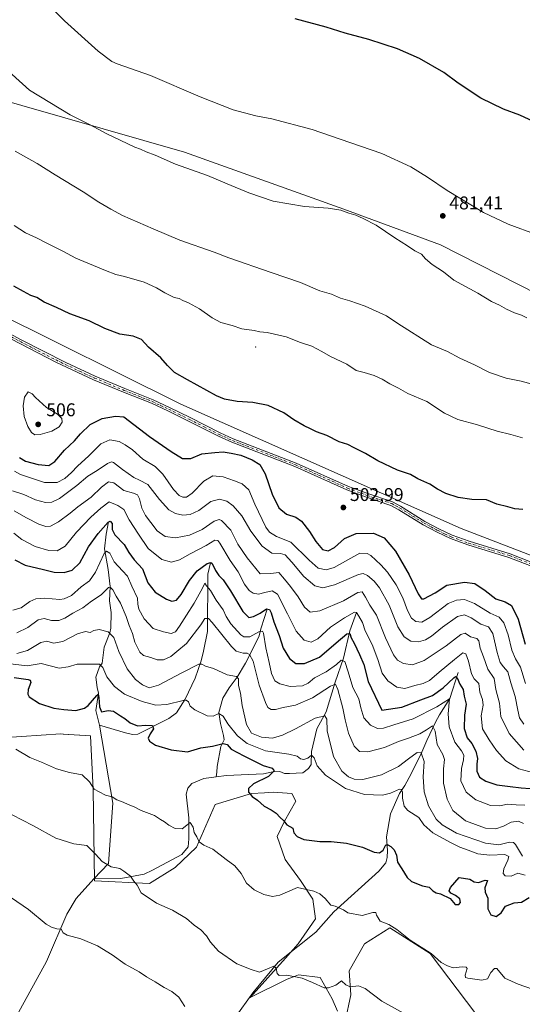
# Model space of a CAD drawing. Units: metres. Extents: x 583905 to 587372, y 4701175 to 4703534.
# Drawn here: x 586797 to 587070, y 4702284 to 4702819 of the extents above; entities that cross this region are included whole.
import ezdxf

# ---------------------------------------------------------------- set-up
doc = ezdxf.new("R2010")
doc.units = ezdxf.units.M
doc.header["$MEASUREMENT"] = 0
doc.linetypes.add('DGN Style 4', pattern=[2.638475, 1.318413, -0.659207, 0.001648, -0.659207])
for name, color, linetype, lineweight in [('Arbolado forestal CxS', 92, 'Continuous', 0), ('Camino Cxs', 7, 'Continuous', 0), ('Camino eje', 30, 'DGN Style 4', 13), ('Centroide de Edificación ligera', 7, 'Continuous', 0), ('Corriente natural lineal', 142, 'Continuous', 13), ('Cultivos herbáceos CxS', 92, 'Continuous', 0), ('Curva de nivel maestra', 30, 'Continuous', 30), ('Curva de nivel normal', 30, 'Continuous', 0), ('Pastizal CxS', 92, 'Continuous', 0), ('Punto de cota en terreno', 7, 'Continuous', 0), ('Rótulo de punto de cota en terreno', 7, 'Continuous', 0), ('Suelo desnudo CxS', 253, 'Continuous', 0)]:
    doc.layers.add(name, color=color, linetype=linetype, lineweight=lineweight)
doc.styles.add('Style-Arial', font='txt')

# ---------------------------------------------------------------- blocks, each defined once
blk = doc.blocks.new('*U5')
at = {"layer": 'Suelo desnudo CxS', "color": 253, "linetype": 'Continuous', "lineweight": 0}
for points in [[(587044.3771, 4702279.0647, 442.8198), (587019.6147, 4702311.8517, 445.2543), (586997.7661, 4702325.6955, 445.1758), (586983.9273, 4702316.9529, 443.6752), (586975.6469, 4702302.2817, 441.5921), (586976.6429, 4702289.2647, 439.8348), (586973.5947, 4702274.9285, 437.7269)], [(586969.3605, 4702280.5221, 438.4043), (586966.4475, 4702287.0791, 439.5518), (586959.8915, 4702298.7371, 441.143), (586948.2397, 4702300.1939, 440.7262), (586946.4323, 4702299.5139, 440.5316), (586942.0659, 4702297.8709, 440.0767), (586922.0197, 4702287.8085, 438.3085), (586941.2271, 4702309.2911, 441.7938), (586948.0735, 4702317.0379, 442.7731), (586957.3587, 4702330.5441, 443.9308), (586955.8971, 4702341.3203, 444.8963), (586949.3665, 4702351.3677, 445.9123), (586940.9568, 4702362.8547, 447.5476), (586936.5879, 4702375.2407, 448.8461), (586940.5353, 4702383.6117, 450.267), (586946.6903, 4702394.5201, 452.0395), (586944.5989, 4702398.5565, 452.18), (586934.4031, 4702399.2857, 451.1147), (586929.8231, 4702398.9991, 450.6941), (586922.7481, 4702398.5563, 450.1182), (586903.0845, 4702392.7277, 448.0498), (586892.8877, 4702369.4131, 444.5844), (586881.2339, 4702358.4827, 442.4193), (586867.3971, 4702349.7413, 440.87), (586837.5347, 4702351.1979, 438.9553), (586836.8073, 4702400.7429, 445.2135), (586835.3512, 4702429.8871, 448.0632), (586820.6537, 4702430.8911, 448.35), (586819.3285, 4702430.9819, 448.3381), (586787.2814, 4702428.7957, 445.8178)], [(586783.1747, 4702660.3443, 501.5354), (586884.4159, 4702610.0547, 501.2439), (587036.3699, 4702542.4547, 501.9737), (587115.7565, 4702511.8531, 503.2054), (587146.3463, 4702506.0239, 503.415), (587288.1651, 4702441.2749, 506.6802), (587302.8801, 4702435.1849, 507.6127), (587315.7029, 4702428.4249, 507.8188), (587329.9429, 4702413.4317, 508.6676), (587344.1332, 4702404.6782, 509.0806), (587346.9964, 4702175.9045, 449.3383)]]:
    blk.add_polyline3d(points, dxfattribs=at)
blk = doc.blocks.new('*U14')
at = {"layer": 'Cultivos herbáceos CxS', "color": 92, "linetype": 'Continuous', "lineweight": 0}
for points in [[(586787.2814, 4702428.7957, 445.8178), (586819.3285, 4702430.9819, 448.3381), (586820.6537, 4702430.8911, 448.35), (586835.3512, 4702429.8871, 448.0632), (586836.8073, 4702400.7429, 445.2135), (586837.5347, 4702351.1979, 438.9553), (586867.3971, 4702349.7413, 440.87), (586881.2339, 4702358.4827, 442.4193), (586892.8877, 4702369.4131, 444.5844), (586903.0845, 4702392.7277, 448.0498), (586922.7481, 4702398.5563, 450.1182), (586929.8231, 4702398.9991, 450.6941), (586934.4031, 4702399.2857, 451.1147), (586944.5989, 4702398.5565, 452.18), (586946.6903, 4702394.5201, 452.0395), (586940.5353, 4702383.6117, 450.267), (586936.5879, 4702375.2407, 448.8461), (586940.9568, 4702362.8547, 447.5476), (586949.3665, 4702351.3677, 445.9123), (586955.8971, 4702341.3203, 444.8963), (586957.3587, 4702330.5441, 443.9308), (586948.0735, 4702317.0379, 442.7731), (586941.2271, 4702309.2911, 441.7938), (586922.0197, 4702287.8085, 438.3085), (586942.0659, 4702297.8709, 440.0767), (586946.4323, 4702299.5139, 440.5316), (586948.2397, 4702300.1939, 440.7262), (586959.8915, 4702298.7371, 441.143), (586966.4475, 4702287.0791, 439.5518), (586969.3605, 4702280.5221, 438.4043)], [(586973.5947, 4702274.9285, 437.7269), (586976.6429, 4702289.2647, 439.8348), (586975.6469, 4702302.2817, 441.5921), (586983.9273, 4702316.9529, 443.6752), (586997.7661, 4702325.6955, 445.1758), (587019.6147, 4702311.8517, 445.2543), (587044.3771, 4702279.0647, 442.8198)]]:
    blk.add_polyline3d(points, dxfattribs=at)
blk = doc.blocks.new('*U15')
at = {"layer": 'Cultivos herbáceos CxS', "color": 92, "linetype": 'Continuous', "lineweight": 0}
blk.add_polyline3d([(587337.1313, 4702964.1562, 455.0574), (587342.3012, 4702551.0653, 486.4683), (587278.6871, 4702580.8755, 486.5026), (587120.1283, 4702648.1023, 484.4649), (587025.1321, 4702696.4277, 483.7939), (586972.7081, 4702715.8221, 484.7347), (586886.4217, 4702746.6847, 483.9183), (586775.9863, 4702778.3855, 487.8169)], dxfattribs=at)
blk = doc.blocks.new('5PATER')
at = {"layer": 'Pastizal CxS', "linetype": 'Continuous', "lineweight": 0}
h = blk.add_hatch(color=51, dxfattribs=at)
edge = h.paths.add_edge_path()
edge.add_ellipse((0, 0), major_axis=(-0.11, -0.111), ratio=0.999422, start_angle=0, end_angle=360)

msp = doc.modelspace()

# ---------------------------------------------------------------- linework, layer by layer
at = {"layer": 'Arbolado forestal CxS', "color": 92, "linetype": 'Continuous', "lineweight": 0}
for points in [[(587342.3, 4702551.07, 486.47), (587278.69, 4702580.88, 486.5), (587120.13, 4702648.1, 484.46), (587025.13, 4702696.43, 483.79), (586972.71, 4702715.82, 484.73), (586886.42, 4702746.68, 483.92), (586775.99, 4702778.39, 487.82), (586668.56, 4702819.67, 490.62), (586563.81, 4702852.74, 494.28), (586456.4, 4702892.76, 499.65), (586382.11, 4702927.65, 499.95), (586302.22, 4702975.99, 495.32), (586274.75, 4703000.7, 492.22), (586239.43, 4703022.3, 490.33), (586200.99, 4703040.1, 489.52), (586182.39, 4703051.78, 488.67), (586173.43, 4703055.43, 488.68), (586166.47, 4703054.04, 489.05), (586158.31, 4703048.81, 489.83), (586153.47, 4703035.38, 491.34), (586146.05, 4703023.81, 492.73), (586140.53, 4703013.15, 493.91), (586143.45, 4703005.86, 494.44)], [(586479.4, 4702817.11, 506.62), (586502.42, 4702805.27, 504.65), (586537.63, 4702789.38, 502.19), (586574.08, 4702775.42, 500.57), (586606.79, 4702757.58, 499.98), (586652.2, 4702739.96, 501.01), (586706.12, 4702707.89, 501.79), (586783.17, 4702660.34, 501.54), (586884.42, 4702610.05, 501.24), (587036.37, 4702542.45, 501.97), (587115.76, 4702511.85, 503.21), (587146.35, 4702506.02, 503.41), (587288.17, 4702441.27, 506.68), (587302.88, 4702435.18, 507.61), (587315.7, 4702428.42, 507.82), (587329.94, 4702413.43, 508.67), (587344.13, 4702404.68, 509.08)], [(586775.99, 4702778.39, 487.82), (586886.42, 4702746.68, 483.92), (586972.71, 4702715.82, 484.73), (587025.13, 4702696.43, 483.79), (587120.13, 4702648.1, 484.46), (587278.69, 4702580.88, 486.5), (587342.3, 4702551.07, 486.47), (587344.13, 4702404.68, 509.08), (587329.94, 4702413.43, 508.67), (587315.7, 4702428.42, 507.82), (587302.88, 4702435.18, 507.61), (587288.17, 4702441.27, 506.68), (587146.35, 4702506.02, 503.41), (587115.76, 4702511.85, 503.21), (587036.37, 4702542.45, 501.97), (586884.42, 4702610.05, 501.24), (586783.17, 4702660.34, 501.54)]]:
    msp.add_polyline3d(points, dxfattribs=at)
at = {"layer": 'Camino Cxs', "color": 7, "linetype": 'Continuous', "lineweight": 0}
for points in [[(586775.68, 4702656.85, 503.99), (586797.44, 4702645.03, 502.54), (586821.92, 4702632.51, 506.76), (586837.94, 4702625.1, 503.65), (586854.05, 4702618.44, 502.16), (586869.34, 4702612.37, 501.65), (586878.24, 4702608.15, 502.65), (586889.4, 4702602.68, 506.88), (586905.68, 4702594.43, 507.24), (586912.82, 4702591.19, 504.43), (586946.93, 4702578.02, 504.69), (586975.25, 4702565.33, 505.25), (586985.26, 4702561.61, 502.33), (586999.16, 4702556.94, 502.63), (587003.54, 4702554.55, 502.74), (587016.8, 4702546.32, 506.64), (587024.34, 4702542.27, 507.04), (587031.48, 4702538.92, 505.63), (587040.72, 4702535.53, 503.8), (587062.98, 4702528.75, 503.31), (587074.08, 4702524.4, 503.76)], [(586775.68, 4702656.85, 503.99), (586797.44, 4702645.03, 502.54), (586821.92, 4702632.51, 506.76), (586837.94, 4702625.1, 503.65), (586854.05, 4702618.44, 502.16), (586869.34, 4702612.37, 501.65), (586878.24, 4702608.15, 502.65), (586889.4, 4702602.68, 506.88), (586905.68, 4702594.43, 507.24), (586912.82, 4702591.19, 504.43), (586946.93, 4702578.02, 504.69), (586975.25, 4702565.33, 505.25), (586985.26, 4702561.61, 502.33), (586999.16, 4702556.94, 502.63), (587003.54, 4702554.55, 502.74), (587016.8, 4702546.32, 506.64), (587024.34, 4702542.27, 507.04), (587031.48, 4702538.92, 505.63), (587040.72, 4702535.53, 503.8), (587062.98, 4702528.75, 503.31), (587074.08, 4702524.4, 503.76)], [(587083.15, 4702518.73, 504.82), (587062.23, 4702526.79, 503.51), (587040.06, 4702533.54, 503.35), (587030.67, 4702536.98, 504.15), (587023.4, 4702540.4, 505.7), (587015.75, 4702544.5, 505), (587002.7, 4702552.6, 502.98), (586998.31, 4702555.01, 502.92), (586984.56, 4702559.63, 502.54), (586974.45, 4702563.39, 504.23), (586946.13, 4702576.08, 503.74), (586912, 4702589.26, 502.97), (586904.77, 4702592.54, 505.22), (586888.46, 4702600.8, 505.46), (586877.33, 4702606.26, 501.8), (586868.5, 4702610.44, 501.75), (586853.26, 4702616.5, 501.98), (586837.1, 4702623.18, 502.68), (586816.51, 4702632.85, 504.74), (586787.61, 4702647.86, 502.11)], [(587083.15, 4702518.73, 504.82), (587062.23, 4702526.79, 503.51), (587040.06, 4702533.54, 503.35), (587030.67, 4702536.98, 504.15), (587023.4, 4702540.4, 505.7), (587015.75, 4702544.5, 505), (587002.7, 4702552.6, 502.98), (586998.31, 4702555.01, 502.92), (586984.56, 4702559.63, 502.54), (586974.45, 4702563.39, 504.23), (586946.13, 4702576.08, 503.74), (586912, 4702589.26, 502.97), (586904.77, 4702592.54, 505.22), (586888.46, 4702600.8, 505.46), (586877.33, 4702606.26, 501.8), (586868.5, 4702610.44, 501.75), (586853.26, 4702616.5, 501.98), (586837.1, 4702623.18, 502.68), (586816.51, 4702632.85, 504.74), (586787.61, 4702647.86, 502.11)]]:
    msp.add_polyline3d(points, dxfattribs=at)
at = {"layer": 'Camino eje', "color": 30, "linetype": 'DGN Style 4', "lineweight": 13}
msp.add_polyline3d([(586792.53, 4702646.45, 502.17), (586806.98, 4702638.94, 502.29), (586819.22, 4702632.68, 505.84), (586829.51, 4702627.85, 504.89), (586837.52, 4702624.14, 503.13), (586853.66, 4702617.47, 501.93), (586861.28, 4702614.44, 502.07), (586868.92, 4702611.41, 501.7), (586873.37, 4702609.3, 501.73), (586877.79, 4702607.21, 502.06), (586883.35, 4702604.48, 505.13), (586888.93, 4702601.74, 506.23), (586897.07, 4702597.62, 502.26), (586905.23, 4702593.49, 506.23), (586912.41, 4702590.23, 503.79), (586946.53, 4702577.05, 504.17), (586974.85, 4702564.36, 504.78), (586984.91, 4702560.62, 502.43), (586998.74, 4702555.98, 502.77), (587000.93, 4702554.78, 502.82), (587003.12, 4702553.58, 502.86), (587016.28, 4702545.41, 505.75), (587020.1, 4702543.36, 506.43), (587023.87, 4702541.34, 506.38), (587027.44, 4702539.66, 504.67), (587031.08, 4702537.95, 504.74), (587035.77, 4702536.23, 504.47), (587040.39, 4702534.54, 503.59), (587062.61, 4702527.77, 503.38), (587068.16, 4702525.6, 503.56), (587078.62, 4702521.57, 504.74)], dxfattribs=at)
at = {"layer": 'Centroide de Edificación ligera', "color": 7, "linetype": 'Continuous', "lineweight": 0}
msp.add_point((586925, 4702641, 500.59), dxfattribs=at)
at = {"layer": 'Corriente natural lineal', "color": 142, "linetype": 'Continuous', "lineweight": 13}
for points in [[(586845.16, 4702546.04, 477.44), (586843.83, 4702539.4, 475.16), (586842.98, 4702531.43, 472.47), (586845.03, 4702520.17, 469.17), (586845.99, 4702511.04, 466.73), (586845.77, 4702503.16, 464.64), (586846.53, 4702496.9, 463.25), (586846.47, 4702488.3, 461.46), (586845.84, 4702485.92, 460.76), (586842.73, 4702478.13, 458.36), (586841.71, 4702469.34, 456.08), (586840.34, 4702467.44, 455.61), (586838.27, 4702461.81, 454.33), (586839.01, 4702456.2, 452.92), (586839.79, 4702453.11, 452.23), (586838.29, 4702443.63, 450.24), (586840.18, 4702435.74, 448.71)], [(586900.5, 4702523.92, 476.72), (586899.05, 4702517.65, 474.35), (586898.81, 4702486.48, 464.63), (586896.75, 4702475.91, 462.35), (586895.33, 4702470.73, 461.4), (586892.17, 4702461.24, 458.93), (586886.81, 4702449.91, 456.21), (586882.06, 4702442.35, 453.38), (586877.94, 4702439.35, 452.53), (586860.98, 4702430.78, 450.12), (586858.16, 4702430.65, 449.93), (586854.31, 4702431.57, 449.5), (586840.18, 4702435.74, 448.71)], [(586931.22, 4702498.72, 476.78), (586927.97, 4702488.5, 472.52), (586926.73, 4702483.71, 470.54), (586919.54, 4702469.46, 463.96), (586914.95, 4702461.71, 460.91), (586910.56, 4702456.06, 459.14), (586907.21, 4702450.35, 457.64), (586905.06, 4702442.63, 456.08), (586905.84, 4702436.67, 454.36), (586907.61, 4702430.15, 452.44), (586907.93, 4702427.75, 451.97), (586906.1, 4702424.19, 450.79), (586904.12, 4702413.31, 448.77), (586903.87, 4702410.17, 448.26), (586903.47, 4702407.67, 447.8)], [(586979.59, 4702496.87, 481.82), (586975.99, 4702486.93, 477.46), (586972.63, 4702472.12, 471.67), (586968.16, 4702459.09, 467.45), (586963.13, 4702443, 462.11), (586958.19, 4702433.66, 459.03), (586955.27, 4702421.34, 456.33), (586954.98, 4702414.29, 454.88), (586953.56, 4702412.14, 454.49), (586950.6, 4702409.89, 453.9), (586943.28, 4702409.48, 452.24), (586940.68, 4702409.53, 451.61), (586938.12, 4702410.63, 451.18), (586934.28, 4702410.42, 450.66), (586929.18, 4702409.33, 449.84), (586909.12, 4702408.42, 448.16), (586903.47, 4702407.67, 447.8)], [(587034.82, 4702464.36, 478.17), (587030.26, 4702450.13, 472.87), (587024.63, 4702441.36, 469.5), (587022.55, 4702437.33, 467.4), (587017.82, 4702427.41, 463.96), (587015.01, 4702421.05, 462.07), (587009.35, 4702409.35, 458.64), (587005.93, 4702402.94, 457), (587003.01, 4702398.71, 455.72), (586998.14, 4702387.61, 453.58), (586996, 4702375.16, 451.38), (586996.48, 4702367.61, 450.4), (586996.28, 4702363.82, 449.81), (586995.5, 4702360.96, 449.44), (586991.84, 4702356.55, 448.88), (586967.44, 4702334.32, 445.02), (586957.55, 4702323.38, 443.52), (586937.2, 4702307.14, 441.35), (586923.46, 4702290.43, 438.63), (586913.81, 4702277.08, 436.37)], [(586840.18, 4702435.74, 448.71), (586847.52, 4702393.44, 444.84), (586845.22, 4702360.61, 440.51), (586837.15, 4702352.25, 439)], [(586903.47, 4702407.67, 447.8), (586896.82, 4702406.79, 447.71), (586890.29, 4702403.97, 447.49), (586888.18, 4702401.58, 447.2), (586887.33, 4702398.25, 446.77), (586888.78, 4702385.37, 445.99), (586888.67, 4702373.97, 444.74), (586888.33, 4702369.59, 444.12), (586884.84, 4702365.57, 443.28), (586869.02, 4702356.92, 441.47), (586864.51, 4702354.87, 440.99), (586851.91, 4702352.47, 439.81), (586837.15, 4702352.25, 439)], [(586837.15, 4702352.25, 439), (586827.59, 4702341.58, 437.26), (586822.6, 4702333.09, 436.14), (586811.5, 4702307.39, 433.28), (586786.42, 4702261.68, 428.54), (586770.1, 4702232.35, 426.15)]]:
    msp.add_polyline3d(points, dxfattribs=at)
at = {"layer": 'Cultivos herbáceos CxS', "color": 92, "linetype": 'Continuous', "lineweight": 0}
for points in [[(587342.3, 4702551.07, 486.47), (587278.69, 4702580.88, 486.5), (587120.13, 4702648.1, 484.46), (587025.13, 4702696.43, 483.79), (586972.71, 4702715.82, 484.73), (586886.42, 4702746.68, 483.92), (586775.99, 4702778.39, 487.82), (586668.56, 4702819.67, 490.62), (586563.81, 4702852.74, 494.28), (586456.4, 4702892.76, 499.65), (586382.11, 4702927.65, 499.95), (586302.22, 4702975.99, 495.32), (586274.75, 4703000.7, 492.22), (586239.43, 4703022.3, 490.33), (586200.99, 4703040.1, 489.52), (586182.39, 4703051.78, 488.67), (586173.43, 4703055.43, 488.68), (586166.47, 4703054.04, 489.05), (586158.31, 4703048.81, 489.83), (586153.47, 4703035.38, 491.34), (586146.05, 4703023.81, 492.73), (586140.53, 4703013.15, 493.91), (586143.45, 4703005.86, 494.44)], [(586969.36, 4702280.52, 438.4), (586966.45, 4702287.08, 439.55), (586959.89, 4702298.74, 441.14), (586948.24, 4702300.19, 440.73), (586946.43, 4702299.51, 440.53), (586942.07, 4702297.87, 440.08), (586922.02, 4702287.81, 438.31), (586941.23, 4702309.29, 441.79), (586948.07, 4702317.04, 442.77), (586957.36, 4702330.54, 443.93), (586955.9, 4702341.32, 444.9), (586949.37, 4702351.37, 445.91), (586940.96, 4702362.85, 447.55), (586936.59, 4702375.24, 448.85), (586940.54, 4702383.61, 450.27), (586946.69, 4702394.52, 452.04), (586944.6, 4702398.56, 452.18), (586934.4, 4702399.29, 451.11), (586929.82, 4702399, 450.69), (586922.75, 4702398.56, 450.12), (586903.08, 4702392.73, 448.05), (586892.89, 4702369.41, 444.58), (586881.23, 4702358.48, 442.42), (586867.4, 4702349.74, 440.87), (586837.53, 4702351.2, 438.96), (586836.81, 4702400.74, 445.21), (586835.35, 4702429.89, 448.06), (586820.65, 4702430.89, 448.35), (586819.33, 4702430.98, 448.34), (586787.28, 4702428.8, 445.82)], [(587044.38, 4702279.06, 442.82), (587019.61, 4702311.85, 445.25), (586997.77, 4702325.7, 445.18), (586983.93, 4702316.95, 443.68), (586975.65, 4702302.28, 441.59), (586976.64, 4702289.26, 439.83), (586973.59, 4702274.93, 437.73)]]:
    msp.add_polyline3d(points, dxfattribs=at)
at = {"layer": 'Curva de nivel maestra', "color": 30, "linetype": 'Continuous', "lineweight": 30, "flags": 128}
for points, elevation in [([(587078.39, 4702762.07), (587068.23, 4702766.76), (587059.31, 4702770.08), (587047.14, 4702776.02), (587034.88, 4702784.23), (587026.96, 4702789.98), (587013.78, 4702797.65), (587001.94, 4702802.84), (586986.27, 4702807.86), (586973.53, 4702811.36), (586963.25, 4702814.56), (586946.3, 4702819.23)], 475), ([(587069.81, 4702552.77), (587065.51, 4702553.11), (587061.71, 4702554.27), (587055.75, 4702555.75), (587050.09, 4702558.09), (587042.24, 4702558.24), (587034.88, 4702559.22), (587028.1, 4702561.48), (587023.6, 4702563.8), (587019.48, 4702566.52), (587012.85, 4702569.52), (587008.96, 4702571.71), (587001.89, 4702574.2), (586991.2, 4702579.29), (586984.59, 4702583.12), (586978.36, 4702586.25), (586974.96, 4702588.11), (586970.28, 4702589.45), (586963.65, 4702592.9), (586957.98, 4702594.95), (586954.73, 4702596.65), (586951.22, 4702598.22), (586945.74, 4702601.42), (586940.18, 4702605.27), (586931.68, 4702609.26), (586923.36, 4702610.83), (586914.93, 4702611.42), (586908.15, 4702612.76), (586903.7, 4702614.51), (586887.98, 4702623.23), (586880.96, 4702627.23), (586877.19, 4702630.88), (586873.47, 4702635.11), (586866.77, 4702640.95), (586863.08, 4702645.06), (586858.48, 4702646.83), (586851.23, 4702647.92), (586843.12, 4702651.12), (586834.6, 4702655.22), (586824.12, 4702658.97), (586816.99, 4702662.37), (586810.2, 4702665.33), (586806.28, 4702667.82), (586803.11, 4702668.94), (586799.04, 4702671.05), (586793.88, 4702674.02)], 500), ([(586796.96, 4702580.99), (586800.11, 4702579.03), (586807.01, 4702577.13), (586812.72, 4702576.76), (586816.04, 4702578.78), (586821.32, 4702584.96), (586826.71, 4702590.07), (586830.02, 4702593.92), (586835.22, 4702598.91), (586841.73, 4702602.1), (586848.91, 4702603.43), (586853.44, 4702603.15), (586867.4, 4702592.49), (586879.1, 4702584.22), (586885.35, 4702580.39), (586889.79, 4702580.51), (586895.73, 4702582.98), (586902.73, 4702583.81), (586907.4, 4702584.17), (586911.59, 4702583.32), (586916.88, 4702582.2), (586923.14, 4702579.83), (586927.25, 4702577.26), (586930.06, 4702572.07), (586933.83, 4702561.09), (586937.49, 4702553.62), (586941.74, 4702550.23), (586946.72, 4702548.6), (586949.86, 4702546.39), (586954.22, 4702540.89), (586957.51, 4702535.33), (586961.18, 4702531.14), (586964.21, 4702530.42), (586967.67, 4702532.24), (586973.18, 4702537.02), (586979.48, 4702539.85), (586988.9, 4702539.9), (586994.62, 4702537.44), (587000.83, 4702530.13), (587008.26, 4702517.4), (587013.01, 4702506.96), (587014.91, 4702504.33), (587016.18, 4702504.29), (587022.24, 4702507.55), (587028.66, 4702511.8), (587038.23, 4702513.36), (587043.78, 4702512.54), (587049.41, 4702508.77), (587055.3, 4702504.24), (587060.28, 4702502.61), (587063.67, 4702500.66), (587067.31, 4702493.33), (587071.13, 4702479.6)], 500), ([(586794.38, 4702525.42), (586799.88, 4702522.6), (586809.91, 4702520.24), (586815.72, 4702518.72), (586821.06, 4702518.6), (586825.4, 4702519.84), (586829.53, 4702523.82), (586834.24, 4702532.56), (586839.58, 4702539.68), (586844.97, 4702545.95), (586846.08, 4702546.45), (586847.1, 4702545.2), (586847.06, 4702541.85), (586848.52, 4702539.09), (586853.63, 4702533.83), (586856.12, 4702529.41), (586859.06, 4702525.41), (586863.55, 4702520.54), (586866.46, 4702513.02), (586870.51, 4702507.83), (586876.57, 4702504.07), (586879.54, 4702503.08), (586881.96, 4702503.66), (586884.59, 4702506.7), (586889.06, 4702514.24), (586893.29, 4702519.5), (586898.62, 4702523.41), (586900.7, 4702523.97), (586901.37, 4702523.42), (586903.18, 4702519.67), (586904.94, 4702516.95), (586907.32, 4702514.66), (586911.32, 4702508.66), (586918, 4702497.45), (586921.34, 4702494.25), (586923.73, 4702494.63), (586927.4, 4702496.56), (586930.92, 4702498.78), (586932.48, 4702498.49), (586933.42, 4702496.76), (586934.83, 4702491.84), (586937.68, 4702484.35), (586939.8, 4702477.48), (586943.27, 4702471.94), (586946.8, 4702469.14), (586951.49, 4702469.19), (586959.51, 4702472.6), (586968.71, 4702480.38), (586974.5, 4702485.31), (586976, 4702485.46), (586976.84, 4702483.08), (586978.36, 4702480.3), (586981.25, 4702474.14), (586983.6, 4702468.6), (586985.9, 4702459.4), (586993.41, 4702443.95), (587004.22, 4702445.42), (587014.53, 4702449.52), (587020.8, 4702451.87), (587026.6, 4702455.93), (587032.36, 4702461.33), (587033.35, 4702462.05), (587034.26, 4702461.45), (587035.68, 4702457.91), (587037.53, 4702455.08), (587038.12, 4702451.4), (587039.18, 4702447.07), (587038.24, 4702441.07), (587038.1, 4702433.91), (587039.62, 4702428.93), (587042.18, 4702425.81), (587044.41, 4702421.54), (587045.32, 4702417.62), (587044.88, 4702414.5), (587044.88, 4702410.78), (587046.29, 4702407.58), (587049.75, 4702405.24), (587055.72, 4702403.27), (587063.06, 4702402.42), (587069.01, 4702401.65), (587073.82, 4702401.32)], 475), ([(586794.05, 4702461.54), (586801.57, 4702460.53), (586802.66, 4702460.19), (586803.1, 4702458.9), (586801.54, 4702455.16), (586801.43, 4702452.46), (586802.14, 4702451.15), (586807.8, 4702447.47), (586815.58, 4702444.92), (586821.01, 4702444.27), (586827.46, 4702443.6), (586832.07, 4702444.87), (586834.18, 4702446.32), (586838.75, 4702451.89), (586839.48, 4702452.51), (586839.93, 4702450.76), (586840.22, 4702445.74), (586841.4, 4702442.94), (586845.04, 4702443.65), (586847.86, 4702443.36), (586851.65, 4702440.74), (586854, 4702439.33), (586856.93, 4702436.93), (586860.91, 4702435.34), (586865.36, 4702435.72), (586869.04, 4702435.47), (586869.53, 4702433.8), (586867.68, 4702431.08), (586866.7, 4702428.63), (586867.33, 4702426.95), (586870.67, 4702424.92), (586879.2, 4702422.25), (586887.94, 4702421.17), (586895.2, 4702423.46), (586901.53, 4702424.36), (586907.27, 4702425.7), (586909.51, 4702425.18), (586911.62, 4702422.68), (586918.49, 4702419.09), (586929.08, 4702413.82), (586934, 4702412.3), (586935.05, 4702411), (586931.9, 4702407.8), (586923.84, 4702403.83), (586921.02, 4702401.4), (586921.15, 4702399.31), (586923.01, 4702397.05), (586925.88, 4702394.98), (586929.51, 4702391.78), (586933.37, 4702389.7), (586936, 4702387.87), (586938.17, 4702385.63), (586940.02, 4702383.89), (586941.91, 4702381.58), (586945.07, 4702379.73), (586945.7, 4702377.35), (586947.56, 4702375.22), (586951.06, 4702373.71), (586959.84, 4702372.5), (586965.9, 4702372.61), (586974.18, 4702371.7), (586982.88, 4702369.54), (586989.18, 4702366.84), (586992.21, 4702366.41), (586994.05, 4702367.9), (586995.48, 4702370.69), (586996.68, 4702370.67), (586998.28, 4702369.93), (587000.06, 4702368.04), (587001.28, 4702365.12), (587001.91, 4702361.26), (587004.33, 4702357.74), (587007.22, 4702353.05), (587009.41, 4702350.92), (587015.41, 4702348.57), (587019.05, 4702347.86), (587021.14, 4702345.75), (587022.79, 4702344.63), (587025.26, 4702344.08), (587030.39, 4702341.61), (587033.24, 4702338.36), (587035.2, 4702338.28), (587036.01, 4702339.53), (587035.65, 4702341.4), (587033.39, 4702343.23), (587030.82, 4702344.47), (587030, 4702345.86), (587030.64, 4702347.67), (587035.41, 4702353.08), (587041.08, 4702352.16), (587043.41, 4702350.63), (587045.83, 4702350.23), (587049.44, 4702351.51), (587050.71, 4702351.44), (587049.32, 4702347.34), (587049.48, 4702345.02), (587050.86, 4702341.88), (587050.88, 4702336.1), (587052.53, 4702332.68), (587055.37, 4702331.88), (587058.03, 4702333.8), (587060.52, 4702337.42), (587065.16, 4702339.28), (587069.16, 4702339.55), (587073.3, 4702342.25)], 450)]:
    msp.add_lwpolyline(points, dxfattribs=dict(at, elevation=elevation))
at = {"layer": 'Curva de nivel normal', "color": 30, "linetype": 'Continuous', "lineweight": 0, "flags": 128}
for points, elevation in [([(587077.57, 4702701.92), (587061.88, 4702707.69), (587048.62, 4702714.06), (587028.85, 4702725.89), (587018.18, 4702733.25), (587009.17, 4702738.81), (586993.42, 4702746.1), (586970.81, 4702753.91), (586955.59, 4702759.06), (586933.7, 4702764.84), (586925.08, 4702766.44), (586912.78, 4702769.81), (586894.78, 4702776.81), (586867.94, 4702788.31), (586849.89, 4702794.78), (586846.88, 4702796.03), (586839.53, 4702801.57), (586821.37, 4702818.05), (586806.83, 4702832.88)], 480), ([(587072.09, 4702656.76), (587069.09, 4702658.32), (587065.33, 4702659.59), (587061.06, 4702661.5), (587057.29, 4702663.69), (587052.96, 4702665.71), (587045.51, 4702670.18), (587032.51, 4702677.19), (587026.78, 4702681.78), (587020.7, 4702685.71), (587017.15, 4702688.86), (587014.93, 4702691.44), (587011.23, 4702693.28), (587007.28, 4702695.96), (587000.41, 4702700.22), (586990.29, 4702707.16), (586983.34, 4702710.73), (586979.31, 4702712.63), (586975.41, 4702713.65), (586971.08, 4702715.2), (586964.3, 4702716.35), (586951.45, 4702717.32), (586934.47, 4702720.16), (586921.17, 4702724.68), (586909.48, 4702729.55), (586898.89, 4702734.13), (586881.42, 4702740.32), (586870.4, 4702745.06), (586865.59, 4702746.98), (586862.46, 4702748.41), (586859.5, 4702749.39), (586855.31, 4702751.48), (586844.19, 4702756.75), (586834.82, 4702761.85), (586824.39, 4702767.01), (586802.32, 4702780.36), (586787.22, 4702794.06)], 485), ([(587081.44, 4702618.94), (587068.96, 4702622.44), (587060.87, 4702624.06), (587051.82, 4702627.07), (587043.58, 4702631.35), (587035.78, 4702634.85), (587029.08, 4702638.52), (587020.32, 4702642.2), (587002.07, 4702653.68), (586995.87, 4702657.83), (586984.42, 4702663.13), (586976.04, 4702666.1), (586971.03, 4702667.54), (586966.04, 4702669.72), (586959.84, 4702671.52), (586949.23, 4702676.08), (586933.44, 4702681.46), (586910.46, 4702689.37), (586902.39, 4702692.41), (586883.86, 4702699.06), (586869.43, 4702705.2), (586852.75, 4702712.42), (586846.49, 4702715.89), (586839.95, 4702719.64), (586831.47, 4702725.17), (586816.15, 4702734.52), (586806.53, 4702740.67), (586794.54, 4702747.26)], 490), ([(587069.68, 4702591.69), (587063.29, 4702593.57), (587055.97, 4702595.31), (587045.34, 4702598.74), (587034.69, 4702601.63), (587027.42, 4702605.1), (587017.83, 4702611.5), (587007.42, 4702615.77), (587002.35, 4702618.58), (586997.67, 4702620.92), (586993.61, 4702623.51), (586989.2, 4702625.54), (586983.76, 4702627.14), (586979.45, 4702628.24), (586974.34, 4702631.71), (586965.59, 4702635.77), (586960.86, 4702638.6), (586955.41, 4702641.4), (586949.27, 4702643.53), (586941.52, 4702646.5), (586931.22, 4702648.87), (586927.23, 4702649.31), (586924.23, 4702649.88), (586917.46, 4702650.89), (586912.19, 4702652.69), (586906.08, 4702654.36), (586901.33, 4702656.83), (586894.48, 4702661.72), (586888.62, 4702665), (586885.52, 4702666.22), (586883.45, 4702667.26), (586880.75, 4702667.96), (586875.73, 4702670.33), (586871.15, 4702673.2), (586864.46, 4702676.12), (586853.79, 4702679.26), (586849.14, 4702680.39), (586843.57, 4702682.51), (586827.4, 4702689.21), (586820.38, 4702693.04), (586812.06, 4702697.18), (586806.18, 4702700.22), (586800.22, 4702702.93), (586793.96, 4702707.03)], 495), ([(586801.56, 4702616.65), (586799.6, 4702613.72), (586798.86, 4702609.12), (586799.44, 4702603.26), (586801.32, 4702597.81), (586803.33, 4702594.5), (586805.12, 4702593.26), (586808.1, 4702593.48), (586814.48, 4702595.36), (586818.36, 4702597.58), (586820, 4702600.16), (586819.79, 4702602.16), (586817.5, 4702604.62), (586811.52, 4702608.16), (586805.57, 4702613.6), (586803.75, 4702615.66), (586801.56, 4702616.65)], 505), ([(586794.16, 4702573.62), (586797.46, 4702571.8), (586810.48, 4702567.47), (586817.23, 4702567.49), (586821.39, 4702569.62), (586825.06, 4702572.84), (586828.25, 4702576.35), (586834.51, 4702581.84), (586841.03, 4702588.38), (586845.81, 4702590.65), (586851, 4702589.64), (586854.12, 4702587.81), (586858.08, 4702585.16), (586863.8, 4702580.17), (586870.46, 4702576.1), (586874.65, 4702571.92), (586880.46, 4702563.64), (586883.4, 4702560.4), (586885.4, 4702559.54), (586887.4, 4702559.51), (586890.44, 4702561.64), (586896.88, 4702568.21), (586901.78, 4702571.09), (586907.29, 4702570.56), (586913.4, 4702568.28), (586917.64, 4702566.8), (586921.29, 4702563.43), (586924.54, 4702555.71), (586930.53, 4702543.16), (586932.43, 4702540.55), (586936.19, 4702538.2), (586944.04, 4702535.05), (586953.93, 4702525.26), (586958.95, 4702521.02), (586963.17, 4702520.11), (586967.56, 4702521.33), (586974.95, 4702525.51), (586981.41, 4702529.01), (586985.41, 4702528.87), (586987.41, 4702527.87), (586992.82, 4702522.75), (586996.42, 4702518.84), (587001.16, 4702511.82), (587004.76, 4702504.76), (587007.26, 4702497.92), (587009.46, 4702493.86), (587011.76, 4702492.03), (587015.06, 4702491.64), (587019.41, 4702494.16), (587029.41, 4702501.77), (587033.88, 4702503.61), (587038.19, 4702503.86), (587043.72, 4702501.76), (587052.13, 4702496.52), (587057.04, 4702494.38), (587059.53, 4702491.33), (587061.97, 4702484.84), (587063.88, 4702476.46), (587065.89, 4702471.81), (587068.6, 4702467.25), (587071.39, 4702458.37)], 495), ([(586793.16, 4702562.85), (586799.18, 4702560.86), (586805.53, 4702558.04), (586810.97, 4702556.63), (586814.43, 4702556.72), (586818.5, 4702558.78), (586828.04, 4702565.74), (586833.92, 4702570.91), (586838.96, 4702573.94), (586844.57, 4702577.84), (586846.75, 4702578.72), (586847.78, 4702578.32), (586852.8, 4702574.42), (586858.8, 4702570.12), (586861.89, 4702568.64), (586866.44, 4702566.31), (586872.8, 4702558.14), (586877.84, 4702552.69), (586881.54, 4702550.56), (586885.46, 4702549.7), (586889.42, 4702550.01), (586894.11, 4702552.27), (586900.74, 4702557.13), (586905.4, 4702558.38), (586909.3, 4702557.39), (586912.82, 4702554.77), (586917.49, 4702549.41), (586922.3, 4702541.03), (586928.48, 4702532.8), (586933.68, 4702529.04), (586938.38, 4702528.9), (586940.92, 4702528.19), (586944.58, 4702524.29), (586951.17, 4702516.33), (586957.08, 4702511.44), (586961.41, 4702510.26), (586967.75, 4702511.94), (586980.7, 4702517.55), (586983.18, 4702518.07), (586985.55, 4702516.88), (586989.19, 4702513.86), (586992.2, 4702510.2), (586997.35, 4702500.87), (587002.02, 4702489.09), (587005.47, 4702483.61), (587009.08, 4702481.26), (587013.33, 4702480.89), (587017.15, 4702481.96), (587020.36, 4702484.03), (587026.24, 4702488.96), (587034.52, 4702494.72), (587038.17, 4702495.68), (587041.83, 4702493.92), (587047.1, 4702490.55), (587051.17, 4702489.16), (587053.57, 4702485.42), (587055.95, 4702475.08), (587057.61, 4702469.74), (587059.32, 4702467.41), (587061.68, 4702464.67), (587063.32, 4702458.77), (587065.69, 4702451.28), (587067.12, 4702443.89), (587068.13, 4702439.69), (587070.42, 4702436.33)], 490), ([(586794, 4702552.12), (586800.71, 4702548.18), (586807.44, 4702544.8), (586811.17, 4702543.55), (586813.72, 4702543.81), (586818.04, 4702546.01), (586824.33, 4702550.78), (586828.54, 4702554.3), (586835.74, 4702559.47), (586841.32, 4702564.87), (586845.09, 4702567.73), (586848.07, 4702567.21), (586853.4, 4702563.06), (586858.65, 4702561.62), (586860.8, 4702560.78), (586861.88, 4702558.6), (586863.14, 4702553.49), (586865.14, 4702549.46), (586868.12, 4702545.78), (586871.59, 4702541.22), (586875.94, 4702538.19), (586881.49, 4702537.39), (586889.03, 4702538.88), (586895.91, 4702541.97), (586902.53, 4702546.51), (586905.22, 4702547.41), (586906.51, 4702546.86), (586911.54, 4702541.6), (586915.36, 4702533.91), (586920.35, 4702526.57), (586927.4, 4702517.79), (586933.12, 4702517.98), (586937.47, 4702518.54), (586940.6, 4702514.94), (586943.89, 4702511.08), (586947.99, 4702505.42), (586951.41, 4702499.84), (586954.54, 4702497.08), (586959.74, 4702497.84), (586972.59, 4702503.19), (586980.38, 4702507.82), (586982.65, 4702508.02), (586984.54, 4702505.12), (586986.84, 4702500.85), (586990.46, 4702495.39), (586995.39, 4702483.07), (586999.8, 4702473.87), (587001.84, 4702470.96), (587005.21, 4702469.16), (587010.03, 4702468.51), (587016.28, 4702470.88), (587028.26, 4702478.87), (587036.19, 4702484.96), (587038.54, 4702485.61), (587041.52, 4702483.64), (587044.87, 4702482.83), (587046.08, 4702481.5), (587046.68, 4702477.54), (587048.5, 4702472.74), (587050.81, 4702466.08), (587054.34, 4702461.08), (587055.28, 4702455.07), (587057.12, 4702447.67), (587057.9, 4702440.47), (587062.44, 4702431.19), (587070.37, 4702422.09)], 485), ([(586793.72, 4702539.91), (586798.06, 4702536.49), (586805.39, 4702532.68), (586812.72, 4702530.47), (586817.39, 4702530.34), (586821.72, 4702532.94), (586827.88, 4702540.45), (586835.61, 4702548.57), (586841, 4702553.6), (586845.52, 4702557.02), (586850.16, 4702555.03), (586853.54, 4702552.87), (586856.28, 4702547.15), (586861.49, 4702539.41), (586866.62, 4702531.64), (586874.03, 4702525.73), (586879.29, 4702524.24), (586883.6, 4702525.38), (586889.5, 4702528.8), (586898.1, 4702533.16), (586902.88, 4702536.14), (586904.44, 4702535.96), (586905.54, 4702534.43), (586911.13, 4702525.14), (586915.54, 4702518.88), (586918.98, 4702512.19), (586921.37, 4702508.8), (586923.6, 4702507.31), (586926.53, 4702506.78), (586929.93, 4702507.7), (586933.84, 4702508.55), (586936.81, 4702506.82), (586942.18, 4702496.11), (586946.9, 4702486.69), (586951.28, 4702481.86), (586955.12, 4702480.86), (586958.68, 4702482.61), (586965.5, 4702488.86), (586973.08, 4702494.03), (586978.64, 4702497.12), (586979.65, 4702496.85), (586980.95, 4702494.84), (586982.86, 4702491.37), (586984.44, 4702487), (586988.08, 4702479.47), (586991.22, 4702471.33), (586993.51, 4702463.87), (586996.57, 4702459.82), (587001.49, 4702456.41), (587005.82, 4702455.6), (587011.21, 4702457.34), (587015.87, 4702458.32), (587019.21, 4702459.96), (587024.43, 4702464.55), (587032.87, 4702471.3), (587037.25, 4702474.92), (587038.89, 4702474.4), (587040.4, 4702470.44), (587042.02, 4702463.53), (587043.53, 4702460.86), (587046.07, 4702458.28), (587046.63, 4702453.63), (587048.06, 4702449.73), (587048.33, 4702446.64), (587047.24, 4702440.71), (587047.96, 4702433.72), (587051.68, 4702427.77), (587055.64, 4702421.9), (587060.69, 4702416.42), (587067.73, 4702412.05), (587075.8, 4702409.92)], 480), ([(586793.22, 4702498.17), (586797.71, 4702499.48), (586802.5, 4702502.83), (586805.67, 4702504.35), (586810.39, 4702504.64), (586818.71, 4702503.94), (586821.15, 4702504.21), (586825.16, 4702506.06), (586830.38, 4702510.88), (586834.9, 4702514.15), (586838.07, 4702518.74), (586842.84, 4702528.92), (586844.12, 4702530.17), (586845.85, 4702529.03), (586848.18, 4702524.44), (586852.77, 4702519.5), (586855.54, 4702516.63), (586857.72, 4702511.12), (586860.81, 4702504.58), (586861.13, 4702501.45), (586861.66, 4702498.74), (586864.52, 4702493.38), (586869.4, 4702488.14), (586875.03, 4702486.45), (586879.07, 4702485.47), (586881.4, 4702486.46), (586883.73, 4702489.52), (586887.4, 4702495.47), (586891.65, 4702501.94), (586896.07, 4702510.03), (586897.43, 4702512.74), (586898.29, 4702511.41), (586900.43, 4702508.74), (586903.63, 4702503.49), (586907.28, 4702498.29), (586908.94, 4702494.74), (586911.46, 4702490.64), (586916.93, 4702484.67), (586918.6, 4702483.68), (586921.73, 4702483.73), (586926.73, 4702486.3), (586928.65, 4702486.67), (586929.2, 4702485.65), (586930.46, 4702477.74), (586932.3, 4702469.74), (586933.52, 4702463.74), (586935.33, 4702459.87), (586938.06, 4702458.07), (586943.74, 4702456.63), (586950.41, 4702457.09), (586953.51, 4702458.54), (586956.82, 4702461.36), (586963.18, 4702464.62), (586968.74, 4702468.7), (586971.38, 4702471.06), (586973.24, 4702470.26), (586975.22, 4702464.58), (586977.66, 4702456.1), (586981, 4702449.97), (586981.99, 4702445.12), (586983.62, 4702439.72), (586987.3, 4702435.71), (586991.13, 4702433.99), (586994.36, 4702434.16), (586999.91, 4702435.83), (587010.45, 4702439.16), (587023.24, 4702445.65), (587030.04, 4702450.03), (587029.41, 4702441.9), (587029.89, 4702434.75), (587032.94, 4702426.4), (587036.56, 4702421.73), (587037.8, 4702419.4), (587037.77, 4702416.92), (587036.62, 4702412.17), (587036.23, 4702405.56), (587039.08, 4702399.36), (587044.32, 4702395.17), (587052.41, 4702392.12), (587057.41, 4702391.88), (587061.54, 4702392.82), (587066.19, 4702392.48), (587070.92, 4702392.24)], 470), ([(586795.39, 4702485.88), (586801.45, 4702488.68), (586807.07, 4702492.89), (586810.32, 4702493.67), (586814.22, 4702492.57), (586818.22, 4702492.58), (586821.53, 4702493.74), (586825.72, 4702496.45), (586831.14, 4702499.38), (586836.01, 4702503.11), (586841.14, 4702506.49), (586845.09, 4702510.36), (586846.02, 4702510.56), (586847.49, 4702509.21), (586849.37, 4702505.72), (586851.62, 4702502.03), (586854.8, 4702494.75), (586856.28, 4702489.85), (586858.14, 4702485.44), (586859.52, 4702480.69), (586862.08, 4702475.42), (586864.12, 4702473.47), (586868.18, 4702472.43), (586871.5, 4702471.16), (586875.01, 4702471.18), (586878.99, 4702472.95), (586882.16, 4702475.65), (586887.37, 4702480.08), (586895.31, 4702490.2), (586897.4, 4702493.58), (586899.33, 4702493.54), (586901.43, 4702491.42), (586911.85, 4702478.5), (586914.37, 4702475.93), (586918.26, 4702474.84), (586920.38, 4702474.85), (586921.58, 4702473.99), (586923.55, 4702470.48), (586926.79, 4702457.4), (586930.33, 4702448), (586931.52, 4702445.28), (586933.4, 4702444.29), (586935.73, 4702444.31), (586939.86, 4702445.23), (586946.56, 4702446.57), (586955.86, 4702450.52), (586965.55, 4702456.85), (586968.24, 4702458.05), (586969.6, 4702455), (586972.32, 4702444.98), (586973.46, 4702438.58), (586975.34, 4702431.36), (586978.34, 4702424.36), (586981.3, 4702421.46), (586985.87, 4702421.22), (586994.78, 4702423.62), (587002.5, 4702426.87), (587007.92, 4702428.61), (587014, 4702431.1), (587017.64, 4702433.19), (587020.92, 4702435.36), (587022.34, 4702432.48), (587023.47, 4702425.29), (587026.5, 4702419.82), (587027.34, 4702417), (587026.77, 4702412.09), (587026.86, 4702404.18), (587028.9, 4702395.58), (587031.99, 4702389.42), (587038.7, 4702383.72), (587049.53, 4702379.85), (587055.18, 4702379.38), (587059.36, 4702380.88), (587063.5, 4702383.09), (587067.53, 4702383.53), (587070.31, 4702382.28)], 465), ([(586795.43, 4702474.56), (586801.23, 4702476.27), (586808.37, 4702480.56), (586811.75, 4702481.33), (586815.39, 4702480.14), (586820.39, 4702481.12), (586828.32, 4702485.24), (586832.73, 4702486.52), (586835.23, 4702485.96), (586837.16, 4702487.15), (586840.01, 4702487.59), (586844.88, 4702486.36), (586848.08, 4702483.27), (586850.68, 4702475.7), (586855.31, 4702466.32), (586859.77, 4702460.44), (586863.51, 4702457.55), (586867.2, 4702456.04), (586872.24, 4702457.42), (586884.53, 4702463.9), (586894.07, 4702468.8), (586895.68, 4702468.88), (586897.72, 4702467.8), (586902.14, 4702466.46), (586909.56, 4702463.06), (586914.59, 4702462.18), (586915.67, 4702460.9), (586915.74, 4702457.34), (586916.78, 4702453.12), (586917.64, 4702446.33), (586919.98, 4702436.14), (586922.64, 4702431.4), (586928.14, 4702429.19), (586934.06, 4702428.68), (586939.59, 4702430.24), (586946.62, 4702433.74), (586957.21, 4702439.46), (586962.46, 4702440.72), (586963.52, 4702438.92), (586963.71, 4702432.64), (586967.1, 4702418.76), (586971.77, 4702410.76), (586975.28, 4702407.6), (586978.35, 4702406.34), (586983.11, 4702406.24), (586993.14, 4702408.68), (587002.47, 4702413.21), (587007.88, 4702417.42), (587012.61, 4702420.83), (587014.67, 4702420.68), (587016.27, 4702416.07), (587015.84, 4702407.65), (587016.36, 4702399.54), (587018.74, 4702391.94), (587022.84, 4702384.65), (587026.05, 4702381.66), (587033.87, 4702377.02), (587049.59, 4702371.58), (587056.9, 4702370.75), (587062.58, 4702372.18), (587064.84, 4702372.04), (587065.82, 4702371.01), (587069.69, 4702364.65)], 460), ([(586790.38, 4702469.22), (586801.01, 4702467.97), (586808.71, 4702469.22), (586813.55, 4702467.84), (586818.36, 4702466.73), (586823.22, 4702467.46), (586828.07, 4702468.89), (586835, 4702468.85), (586840.2, 4702468.76), (586842.08, 4702467.09), (586844.3, 4702461.98), (586848.32, 4702456.66), (586853.81, 4702452.48), (586863.33, 4702448.48), (586870.83, 4702446.62), (586876.73, 4702447.02), (586885.59, 4702449.18), (586887.25, 4702449.28), (586888.51, 4702448.33), (586889.47, 4702446.02), (586892.01, 4702444.06), (586898.68, 4702440.79), (586901.83, 4702440.54), (586905.07, 4702442.04), (586907.37, 4702440.58), (586909.95, 4702436.46), (586915.04, 4702429.92), (586920.36, 4702425.84), (586930.26, 4702421.79), (586943.04, 4702419.92), (586947.41, 4702418.92), (586949.33, 4702417.45), (586951.1, 4702417.04), (586953.33, 4702417.79), (586955.27, 4702419.48), (586956.63, 4702417.98), (586958.36, 4702413.59), (586962.93, 4702408.56), (586973.72, 4702401.39), (586984.05, 4702398.1), (586993.78, 4702397.79), (586998.18, 4702398.77), (587003.06, 4702400.95), (587004, 4702400.83), (587004.63, 4702399.34), (587004.64, 4702396.06), (587005.42, 4702391.74), (587007.47, 4702389.4), (587013.41, 4702385.67), (587016.16, 4702381.61), (587021.03, 4702377.2), (587030.67, 4702372.05), (587035.64, 4702369.49), (587040.3, 4702367.95), (587045.51, 4702365.83), (587051.9, 4702365.22), (587060.1, 4702365.42), (587062.33, 4702364.5), (587061.78, 4702362.52), (587059.6, 4702357.78), (587059.23, 4702355.22), (587060.35, 4702354), (587063.5, 4702353.83), (587067.09, 4702355.33), (587071.09, 4702354.28)], 455), ([(587075.06, 4702292.45), (587067.32, 4702295.07), (587060.12, 4702298.38), (587055.78, 4702303.64), (587054.56, 4702303.68), (587052.48, 4702301.46), (587050.76, 4702298), (587047.58, 4702297.32), (587040.09, 4702298.3), (587038.79, 4702298.7), (587038.52, 4702300.07), (587039.6, 4702303.71), (587039.2, 4702304.38), (587036.93, 4702304.54), (587032.07, 4702303.94), (587029.04, 4702305.14), (587025.5, 4702306.87), (587020.14, 4702311.82), (587008.68, 4702318.97), (587001.46, 4702324.74), (586997.16, 4702327.52), (586992.48, 4702329.3), (586991.36, 4702331.18), (586990.56, 4702332.5), (586990.13, 4702333.96), (586988.55, 4702333.94), (586982.74, 4702332.44), (586974.91, 4702333.91), (586972.64, 4702335.52), (586968.16, 4702337.53), (586965.65, 4702337.98), (586962.74, 4702341.7), (586959.75, 4702344.2), (586956.47, 4702345.55), (586947.62, 4702347.61), (586938.04, 4702343.37), (586934.06, 4702342.66), (586929.34, 4702343.84), (586924.21, 4702346.25), (586919.96, 4702349.97), (586917.11, 4702355.15), (586913.68, 4702359.36), (586909, 4702362.74), (586901.71, 4702368.34), (586896.9, 4702370.64), (586894.35, 4702372.38), (586893.01, 4702375.14), (586891.55, 4702377.4), (586891.03, 4702380.42), (586889.48, 4702382.97), (586887.71, 4702381.42), (586885.13, 4702379.38), (586881.36, 4702379.61), (586877.81, 4702381.47), (586875.5, 4702383.32), (586873.42, 4702384.56), (586870.09, 4702386.7), (586862.83, 4702389.36), (586859.12, 4702391.3), (586855.74, 4702392.61), (586853.07, 4702393.96), (586849.73, 4702395.18), (586847.07, 4702396.75), (586843.52, 4702397.79), (586840.12, 4702399.58), (586837.44, 4702400.94), (586834.88, 4702405), (586830.83, 4702408.83), (586824.03, 4702410.03), (586816.95, 4702411.96), (586808.9, 4702415.58), (586802.55, 4702418.23), (586794.87, 4702422.67)], 445), ([(587013.61, 4702274.68), (586993.46, 4702285.94), (586984.34, 4702292.7), (586980.76, 4702294.14), (586976.27, 4702293.75), (586973.92, 4702294.72), (586971.53, 4702296.96), (586968.52, 4702294.58), (586964.53, 4702293.15), (586962.2, 4702293.18), (586955.86, 4702296.06), (586950.25, 4702298.38), (586941.78, 4702299.92), (586937.76, 4702299.75), (586936.6, 4702300.93), (586936.1, 4702303.74), (586934.86, 4702304.82), (586931.3, 4702303.48), (586926.99, 4702301.7), (586922.55, 4702303.14), (586914.71, 4702306.18), (586904.85, 4702313.05), (586900.42, 4702317.92), (586898.38, 4702321.41), (586895.28, 4702324.6), (586891.56, 4702327.18), (586887.43, 4702330.69), (586879.86, 4702335.36), (586871.11, 4702339.12), (586862.91, 4702344.75), (586860.78, 4702348.78), (586858.96, 4702350.96), (586857.08, 4702353.75), (586853.46, 4702356.46), (586851.21, 4702357.88), (586846.55, 4702358.88), (586841.71, 4702361.71), (586838.07, 4702365.74), (586833.4, 4702370.32), (586826.26, 4702371.26), (586816.66, 4702374.33), (586804.2, 4702381.22), (586787.28, 4702389.85)], 440), ([(586792.52, 4702341.97), (586801.71, 4702335.71), (586811.43, 4702327.77), (586814.16, 4702326.05), (586817.2, 4702325.1), (586819.44, 4702325), (586820.58, 4702323.01), (586822.69, 4702321.75), (586830.12, 4702319.65), (586839.16, 4702315.88), (586847.12, 4702311.08), (586854.21, 4702305.92), (586861.77, 4702301.76), (586865.78, 4702299.19), (586870.55, 4702296.45), (586875.3, 4702293.27), (586879.48, 4702291.23), (586883.29, 4702288), (586886.57, 4702283.07)], 435)]:
    msp.add_lwpolyline(points, dxfattribs=dict(at, elevation=elevation))
at = {"layer": 'Suelo desnudo CxS', "color": 253, "linetype": 'Continuous', "lineweight": 0}
for points in [[(586479.4, 4702817.11, 506.62), (586502.42, 4702805.27, 504.65), (586537.63, 4702789.38, 502.19), (586574.08, 4702775.42, 500.57), (586606.79, 4702757.58, 499.98), (586652.2, 4702739.96, 501.01), (586706.12, 4702707.89, 501.79), (586783.17, 4702660.34, 501.54), (586884.42, 4702610.05, 501.24), (587036.37, 4702542.45, 501.97), (587115.76, 4702511.85, 503.21), (587146.35, 4702506.02, 503.41), (587288.17, 4702441.27, 506.68), (587302.88, 4702435.18, 507.61), (587315.7, 4702428.42, 507.82), (587329.94, 4702413.43, 508.67), (587344.13, 4702404.68, 509.08)], [(586969.36, 4702280.52, 438.4), (586966.45, 4702287.08, 439.55), (586959.89, 4702298.74, 441.14), (586948.24, 4702300.19, 440.73), (586946.43, 4702299.51, 440.53), (586942.07, 4702297.87, 440.08), (586922.02, 4702287.81, 438.31), (586941.23, 4702309.29, 441.79), (586948.07, 4702317.04, 442.77), (586957.36, 4702330.54, 443.93), (586955.9, 4702341.32, 444.9), (586949.37, 4702351.37, 445.91), (586940.96, 4702362.85, 447.55), (586936.59, 4702375.24, 448.85), (586940.54, 4702383.61, 450.27), (586946.69, 4702394.52, 452.04), (586944.6, 4702398.56, 452.18), (586934.4, 4702399.29, 451.11), (586929.82, 4702399, 450.69), (586922.75, 4702398.56, 450.12), (586903.08, 4702392.73, 448.05), (586892.89, 4702369.41, 444.58), (586881.23, 4702358.48, 442.42), (586867.4, 4702349.74, 440.87), (586837.53, 4702351.2, 438.96), (586836.81, 4702400.74, 445.21), (586835.35, 4702429.89, 448.06), (586820.65, 4702430.89, 448.35), (586819.33, 4702430.98, 448.34), (586787.28, 4702428.8, 445.82)], [(587044.38, 4702279.06, 442.82), (587019.61, 4702311.85, 445.25), (586997.77, 4702325.7, 445.18), (586983.93, 4702316.95, 443.68), (586975.65, 4702302.28, 441.59), (586976.64, 4702289.26, 439.83), (586973.59, 4702274.93, 437.73)]]:
    msp.add_polyline3d(points, dxfattribs=at)

# ---------------------------------------------------------------- block references
at = {"layer": 'Cultivos herbáceos CxS', "color": 92, "linetype": 'Continuous', "lineweight": 0}
for name in ['*U15', '*U14']:
    msp.add_blockref(name, (0, 0), dxfattribs=at)
at = {"layer": 'Punto de cota en terreno', "color": 7, "linetype": 'Continuous', "lineweight": 0, "xscale": 10, "yscale": 10, "zscale": 10}
for p in [(587026.45, 4702712.18, 481.41), (586807, 4702599, 506), (586972.53, 4702553.87, 502.99)]:
    msp.add_blockref('5PATER', p, dxfattribs=at)
at = {"layer": 'Suelo desnudo CxS', "color": 253, "linetype": 'Continuous', "lineweight": 0}
msp.add_blockref('*U5', (0, 0), dxfattribs=at)

# ---------------------------------------------------------------- texts
at = {"layer": 'Rótulo de punto de cota en terreno', "color": 7, "linetype": 'Continuous', "lineweight": 0, "style": 'Style-Arial'}
for s, p in [('481,41', (587029.98, 4702715.71)), ('506', (586811.41, 4702603.41)), ('502,99', (586976.06, 4702557.4))]:
    msp.add_text(s, height=7, dxfattribs=at).set_placement(p)

doc.saveas('drawing.dxf')
